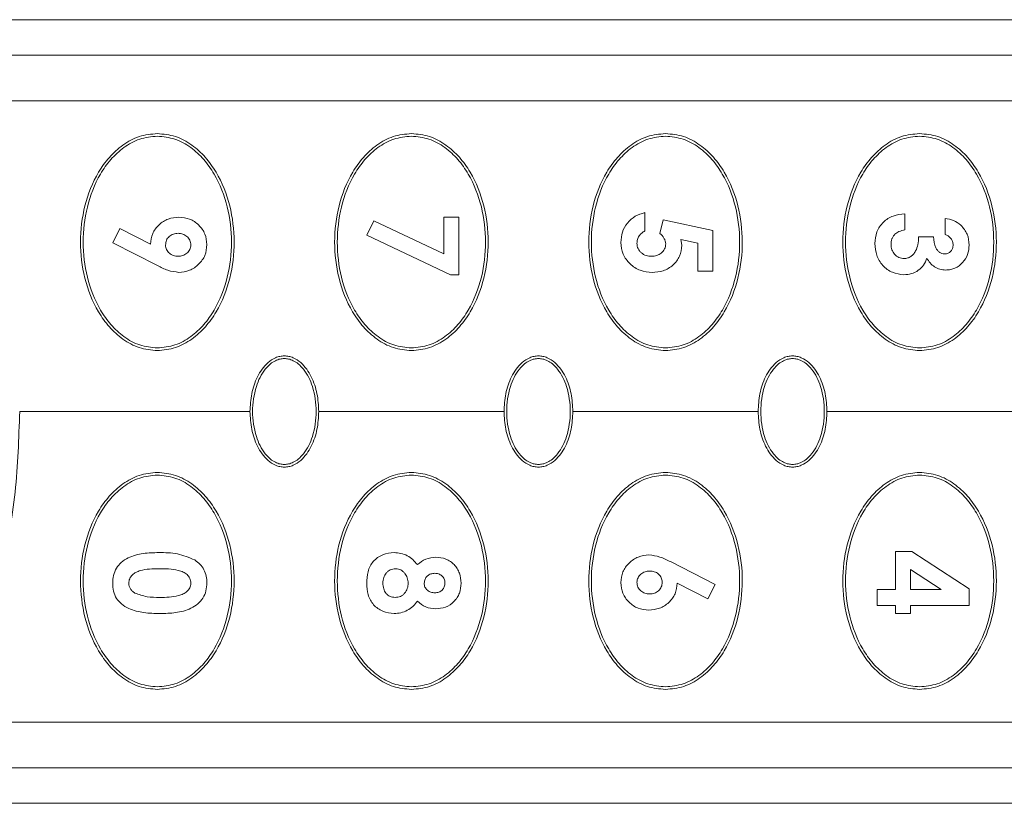
# Model space of a CAD drawing. Units: millimetres. Extents: x 1 to 203, y 1 to 174.
# Drawn here: x 97 to 100, y 69 to 71 of the extents above; entities that cross this region are included whole.
import ezdxf

# ---------------------------------------------------------------- set-up
doc = ezdxf.new("R2010")
doc.units = ezdxf.units.MM

msp = doc.modelspace()

# ---------------------------------------------------------------- linework, layer by layer
at = {"color": 7, "linetype": 'Continuous', "lineweight": 18}
for p, q in [((95.65461, 70.80985), (100.97305, 70.80985)), ((97.05968, 70.72597), (100.97305, 70.72597)), ((100.97305, 70.61806), (97.10641, 70.61806)), ((98.09918, 70.30125), (98.11614, 70.33492)), ((98.11614, 70.33492), (98.281, 70.2569)), ((98.281, 70.34357), (98.31628, 70.34357)), ((98.281, 70.2569), (98.281, 70.34357)), ((98.31628, 70.34357), (98.31628, 70.20789)), ((98.75617, 70.35443), (98.75617, 70.31101)), ((98.79149, 70.30532), (98.79883, 70.3373)), ((98.79883, 70.3373), (98.91628, 70.31241)), ((99.36974, 70.35171), (99.36974, 70.31372)), ((99.46472, 70.30287), (99.46472, 70.34086)), ((97.49918, 70.28302), (97.51614, 70.31669)), ((97.51614, 70.31669), (97.58873, 70.2798)), ((98.91628, 70.31241), (98.91628, 70.21603)), ((98.29656, 70.20789), (98.09918, 70.30125)), ((98.881, 70.2823), (98.84097, 70.29057)), ((98.84097, 70.29057), (98.84301, 70.27747)), ((99.4023, 70.29744), (99.43758, 70.29744)), ((97.60497, 70.22926), (97.49918, 70.28302)), ((98.881, 70.21603), (98.881, 70.2823)), ((98.91628, 70.21603), (98.881, 70.21603)), ((98.31628, 70.20789), (98.29656, 70.20789)), ((97.82336, 69.88485), (97.27961, 69.88485)), ((98.42336, 69.88485), (97.98586, 69.88485)), ((99.02336, 69.88485), (98.58586, 69.88485)), ((99.62336, 69.88485), (99.18586, 69.88485)), ((99.34803, 69.46487), (99.34803, 69.55443)), ((99.34803, 69.55443), (99.38649, 69.55443)), ((99.38649, 69.55443), (99.5217, 69.46649)), ((98.81604, 69.53034), (98.9217, 69.47658)), ((99.38331, 69.51173), (99.38331, 69.46487)), ((99.45535, 69.46487), (99.38331, 69.51173)), ((98.90466, 69.44295), (98.83215, 69.47984)), ((98.9217, 69.47658), (98.90466, 69.44295)), ((99.30461, 69.42688), (99.30461, 69.46487)), ((99.30461, 69.46487), (99.34803, 69.46487)), ((99.38331, 69.46487), (99.45535, 69.46487)), ((99.5217, 69.46649), (99.5217, 69.42688)), ((99.34803, 69.42688), (99.30461, 69.42688)), ((99.34803, 69.40789), (99.34803, 69.42688)), ((99.5217, 69.42688), (99.38331, 69.42688)), ((99.38331, 69.42688), (99.38331, 69.40789)), ((99.38331, 69.40789), (99.34803, 69.40789)), ((100.97305, 69.15165), (97.10641, 69.15165)), ((100.97305, 69.04374), (97.05968, 69.04374)), ((95.65461, 68.95985), (100.97305, 68.95985))]:
    msp.add_line(p, q, dxfattribs=at)
for points, knots in [([(97.60461, 70.0286), (97.59012, 70.03006), (97.56111, 70.03297), (97.5223, 70.05443), (97.49015, 70.08386), (97.45647, 70.13105), (97.43004, 70.19897), (97.42, 70.2851), (97.43014, 70.37112), (97.45659, 70.43883), (97.49016, 70.48584), (97.52218, 70.51518), (97.56096, 70.53669), (97.59004, 70.53963), (97.60461, 70.5411)], [0, 0, 0, 0, 0.0625955, 0.1253799, 0.1880363, 0.250796, 0.375484, 0.4997952, 0.6243862, 0.7490753, 0.8116951, 0.8743273, 0.937062, 1, 1, 1, 1]), ([(97.60461, 70.5411), (97.6191, 70.53965), (97.64811, 70.53673), (97.68687, 70.5153), (97.71896, 70.48597), (97.75258, 70.43894), (97.77904, 70.37127), (97.78922, 70.28526), (97.77923, 70.19913), (97.75281, 70.13118), (97.71918, 70.08399), (97.6871, 70.05456), (97.64826, 70.03301), (97.61918, 70.03007), (97.60461, 70.0286)], [0, 0, 0, 0, 0.0625956, 0.125383, 0.1880344, 0.2507963, 0.3754851, 0.4997945, 0.6243803, 0.7490567, 0.8116765, 0.8743158, 0.9370561, 1, 1, 1, 1]), ([(98.20461, 70.0286), (98.19012, 70.03006), (98.16111, 70.03297), (98.1223, 70.05443), (98.09015, 70.08386), (98.05647, 70.13105), (98.03004, 70.19897), (98.02, 70.2851), (98.03014, 70.37112), (98.05659, 70.43883), (98.09016, 70.48584), (98.12218, 70.51518), (98.16096, 70.53669), (98.19004, 70.53963), (98.20461, 70.5411)], [0, 0, 0, 0, 0.0625955, 0.1253799, 0.1880363, 0.250796, 0.375484, 0.4997952, 0.6243862, 0.7490753, 0.8116951, 0.8743273, 0.937062, 1, 1, 1, 1]), ([(98.20461, 70.5411), (98.2191, 70.53965), (98.24811, 70.53673), (98.28687, 70.5153), (98.31896, 70.48597), (98.35258, 70.43894), (98.37904, 70.37127), (98.38922, 70.28526), (98.37923, 70.19913), (98.35281, 70.13118), (98.31918, 70.08399), (98.2871, 70.05456), (98.24826, 70.03301), (98.21918, 70.03007), (98.20461, 70.0286)], [0, 0, 0, 0, 0.0625956, 0.125383, 0.1880344, 0.2507963, 0.3754851, 0.4997945, 0.6243803, 0.7490567, 0.8116765, 0.8743158, 0.9370561, 1, 1, 1, 1]), ([(98.80461, 70.0286), (98.79012, 70.03006), (98.76111, 70.03297), (98.7223, 70.05443), (98.69015, 70.08386), (98.65647, 70.13105), (98.63004, 70.19897), (98.62, 70.2851), (98.63014, 70.37112), (98.65659, 70.43883), (98.69016, 70.48584), (98.72218, 70.51518), (98.76096, 70.53669), (98.79004, 70.53963), (98.80461, 70.5411)], [0, 0, 0, 0, 0.0625955, 0.1253799, 0.1880363, 0.250796, 0.375484, 0.4997952, 0.6243862, 0.7490753, 0.8116951, 0.8743273, 0.937062, 1, 1, 1, 1]), ([(98.80461, 70.5411), (98.8191, 70.53965), (98.84811, 70.53673), (98.88687, 70.5153), (98.91896, 70.48597), (98.95258, 70.43894), (98.97904, 70.37127), (98.98922, 70.28526), (98.97923, 70.19913), (98.95281, 70.13118), (98.91918, 70.08399), (98.8871, 70.05456), (98.84826, 70.03301), (98.81918, 70.03007), (98.80461, 70.0286)], [0, 0, 0, 0, 0.06259562, 0.12538298, 0.1880344, 0.25079633, 0.37548508, 0.49979454, 0.62438034, 0.74905669, 0.81167653, 0.87431584, 0.93705609, 1, 1, 1, 1]), ([(99.40461, 70.0286), (99.39012, 70.03006), (99.36111, 70.03297), (99.3223, 70.05443), (99.29015, 70.08386), (99.25647, 70.13105), (99.23004, 70.19897), (99.22, 70.2851), (99.23014, 70.37112), (99.25659, 70.43883), (99.29016, 70.48584), (99.32218, 70.51518), (99.36096, 70.53669), (99.39004, 70.53963), (99.40461, 70.5411)], [0, 0, 0, 0, 0.0625955, 0.1253799, 0.1880363, 0.250796, 0.375484, 0.4997952, 0.6243862, 0.7490753, 0.8116951, 0.8743273, 0.937062, 1, 1, 1, 1]), ([(99.40461, 70.5411), (99.4191, 70.53965), (99.44811, 70.53673), (99.48687, 70.5153), (99.51896, 70.48597), (99.55258, 70.43894), (99.57904, 70.37127), (99.58922, 70.28526), (99.57923, 70.19913), (99.55281, 70.13118), (99.51918, 70.08399), (99.4871, 70.05456), (99.44826, 70.03301), (99.41918, 70.03007), (99.40461, 70.0286)], [0, 0, 0, 0, 0.06259562, 0.12538298, 0.1880344, 0.25079633, 0.37548508, 0.49979454, 0.62438034, 0.74905669, 0.81167653, 0.87431584, 0.93705609, 1, 1, 1, 1]), ([(97.60461, 70.03485), (97.59053, 70.03629), (97.56233, 70.03918), (97.52478, 70.06031), (97.49379, 70.08912), (97.46143, 70.13515), (97.43608, 70.20115), (97.42639, 70.28478), (97.43603, 70.36841), (97.46137, 70.43444), (97.49369, 70.48046), (97.52461, 70.50927), (97.56219, 70.53049), (97.59046, 70.5334), (97.60461, 70.53485)], [0, 0, 0, 0, 0.0626008, 0.1253932, 0.188029, 0.2507972, 0.3754995, 0.4997962, 0.6243856, 0.7490645, 0.8116753, 0.8743278, 0.937066, 1, 1, 1, 1]), ([(97.60461, 70.53485), (97.61869, 70.53341), (97.64689, 70.53053), (97.68444, 70.5094), (97.71543, 70.48059), (97.7478, 70.43456), (97.77315, 70.36855), (97.78283, 70.28493), (97.77319, 70.2013), (97.74785, 70.13526), (97.71553, 70.08924), (97.68461, 70.06043), (97.64703, 70.03921), (97.61876, 70.03631), (97.60461, 70.03485)], [0, 0, 0, 0, 0.0626008, 0.1253932, 0.188029, 0.2507972, 0.3754995, 0.4997962, 0.6243856, 0.7490645, 0.8116753, 0.8743278, 0.937066, 1, 1, 1, 1]), ([(98.20461, 70.03485), (98.19053, 70.03629), (98.16233, 70.03918), (98.12478, 70.06031), (98.09379, 70.08912), (98.06143, 70.13515), (98.03608, 70.20115), (98.02639, 70.28478), (98.03603, 70.36841), (98.06137, 70.43444), (98.09369, 70.48046), (98.12461, 70.50927), (98.16219, 70.53049), (98.19046, 70.5334), (98.20461, 70.53485)], [0, 0, 0, 0, 0.0626008, 0.1253932, 0.188029, 0.2507972, 0.3754995, 0.4997962, 0.6243856, 0.7490645, 0.8116753, 0.8743278, 0.937066, 1, 1, 1, 1]), ([(98.20461, 70.53485), (98.21869, 70.53341), (98.24689, 70.53053), (98.28444, 70.5094), (98.31543, 70.48059), (98.3478, 70.43456), (98.37315, 70.36855), (98.38283, 70.28493), (98.37319, 70.2013), (98.34785, 70.13526), (98.31553, 70.08924), (98.28461, 70.06043), (98.24703, 70.03921), (98.21876, 70.03631), (98.20461, 70.03485)], [0, 0, 0, 0, 0.0626008, 0.1253932, 0.188029, 0.2507972, 0.3754995, 0.4997962, 0.6243856, 0.7490645, 0.8116753, 0.8743278, 0.937066, 1, 1, 1, 1]), ([(98.80461, 70.03485), (98.79053, 70.03629), (98.76233, 70.03918), (98.72478, 70.06031), (98.69379, 70.08912), (98.66143, 70.13515), (98.63608, 70.20115), (98.62639, 70.28478), (98.63603, 70.36841), (98.66137, 70.43444), (98.69369, 70.48046), (98.72461, 70.50927), (98.76219, 70.53049), (98.79046, 70.5334), (98.80461, 70.53485)], [0, 0, 0, 0, 0.06260082, 0.12539324, 0.18802903, 0.2507972, 0.37549954, 0.49979619, 0.62438558, 0.74906448, 0.81167526, 0.87432776, 0.93706597, 1, 1, 1, 1]), ([(98.80461, 70.53485), (98.81869, 70.53341), (98.84689, 70.53053), (98.88444, 70.5094), (98.91543, 70.48059), (98.9478, 70.43456), (98.97315, 70.36855), (98.98283, 70.28493), (98.97319, 70.2013), (98.94785, 70.13526), (98.91553, 70.08924), (98.88461, 70.06043), (98.84703, 70.03921), (98.81876, 70.03631), (98.80461, 70.03485)], [0, 0, 0, 0, 0.0626008, 0.1253932, 0.188029, 0.2507972, 0.3754995, 0.4997962, 0.6243856, 0.7490645, 0.8116753, 0.8743278, 0.937066, 1, 1, 1, 1]), ([(99.40461, 70.03485), (99.39053, 70.03629), (99.36233, 70.03918), (99.32478, 70.06031), (99.29379, 70.08912), (99.26143, 70.13515), (99.23608, 70.20115), (99.22639, 70.28478), (99.23603, 70.36841), (99.26137, 70.43444), (99.29369, 70.48046), (99.32461, 70.50927), (99.36219, 70.53049), (99.39046, 70.5334), (99.40461, 70.53485)], [0, 0, 0, 0, 0.0626008, 0.1253932, 0.188029, 0.2507972, 0.3754995, 0.4997962, 0.6243856, 0.7490645, 0.8116753, 0.8743278, 0.937066, 1, 1, 1, 1]), ([(99.40461, 70.53485), (99.41869, 70.53341), (99.44689, 70.53053), (99.48444, 70.5094), (99.51543, 70.48059), (99.5478, 70.43456), (99.57315, 70.36855), (99.58283, 70.28493), (99.57319, 70.2013), (99.54785, 70.13526), (99.51553, 70.08924), (99.48461, 70.06043), (99.44703, 70.03921), (99.41876, 70.03631), (99.40461, 70.03485)], [0, 0, 0, 0, 0.0626008, 0.1253932, 0.188029, 0.2507972, 0.3754995, 0.4997962, 0.6243856, 0.7490645, 0.8116753, 0.8743278, 0.937066, 1, 1, 1, 1]), ([(97.58873, 70.2798), (97.58962, 70.28842), (97.59093, 70.30128), (97.59979, 70.3162), (97.60836, 70.32592), (97.61862, 70.33392), (97.63413, 70.3417), (97.64707, 70.34282), (97.65573, 70.34357)], [0, 0, 0, 0, 0.2491658, 0.3716671, 0.4996603, 0.6260111, 0.7497279, 1, 1, 1, 1]), ([(97.65573, 70.34357), (97.66438, 70.34274), (97.68167, 70.34109), (97.70327, 70.32586), (97.71901, 70.30461), (97.72081, 70.2874), (97.7217, 70.27878)], [0, 0, 0, 0, 0.2506022, 0.5004046, 0.7499635, 1, 1, 1, 1]), ([(98.69918, 70.28408), (98.69983, 70.29232), (98.70113, 70.30875), (98.71351, 70.33065), (98.7324, 70.34728), (98.74823, 70.35204), (98.75617, 70.35443)], [0, 0, 0, 0, 0.2504308, 0.4997623, 0.7492098, 1, 1, 1, 1]), ([(99.29918, 70.28128), (99.29995, 70.29063), (99.30111, 70.30466), (99.30978, 70.3213), (99.31871, 70.33203), (99.32975, 70.34063), (99.34655, 70.3489), (99.36048, 70.35059), (99.36974, 70.35171)], [0, 0, 0, 0, 0.2501316, 0.3755999, 0.5000791, 0.6249672, 0.7509267, 1, 1, 1, 1]), ([(99.46472, 70.34086), (99.47161, 70.33966), (99.48537, 70.33726), (99.49649, 70.32883), (99.50203, 70.32462)], [0, 0, 0, 0, 0.5011783, 1, 1, 1, 1]), ([(98.75617, 70.31101), (98.75346, 70.30947), (98.7481, 70.30643), (98.74193, 70.29947), (98.73787, 70.29111), (98.73741, 70.28499), (98.73717, 70.28192)], [0, 0, 0, 0, 0.25341682, 0.50089061, 0.74953531, 1, 1, 1, 1]), ([(99.36974, 70.31372), (99.36503, 70.31266), (99.3565, 70.31074), (99.34709, 70.30468), (99.34195, 70.29815), (99.33802, 70.29022), (99.33751, 70.28361), (99.33717, 70.27921)], [0, 0, 0, 0, 0.2755371, 0.4983248, 0.6239386, 0.7492503, 1, 1, 1, 1]), ([(99.50203, 70.32462), (99.50783, 70.31787), (99.51943, 70.30439), (99.52095, 70.28669), (99.5217, 70.27785)], [0, 0, 0, 0, 0.5001787, 1, 1, 1, 1]), ([(97.65369, 70.30558), (97.65179, 70.30549), (97.648, 70.30532), (97.64065, 70.30346), (97.63393, 70.29951), (97.62887, 70.29393), (97.62496, 70.28738), (97.62439, 70.28173), (97.62401, 70.27793)], [0, 0, 0, 0, 0.1262785, 0.2514407, 0.5003496, 0.628395, 0.7504791, 1, 1, 1, 1]), ([(97.68371, 70.27806), (97.6836, 70.27996), (97.68339, 70.28375), (97.6809, 70.29096), (97.67498, 70.29851), (97.66508, 70.30465), (97.65749, 70.30527), (97.65369, 70.30558)], [0, 0, 0, 0, 0.1262525, 0.2515122, 0.5010621, 0.7498424, 1, 1, 1, 1]), ([(98.80502, 70.28035), (98.80476, 70.28281), (98.80426, 70.28767), (98.80012, 70.29666), (98.79495, 70.30185), (98.79149, 70.30532)], [0, 0, 0, 0, 0.2529591, 0.5005216, 1, 1, 1, 1]), ([(99.36809, 70.24588), (99.37091, 70.24617), (99.37644, 70.24674), (99.38408, 70.2505), (99.39052, 70.25639), (99.39668, 70.26566), (99.40132, 70.27968), (99.40195, 70.29111), (99.4023, 70.29744)], [0, 0, 0, 0, 0.1230382, 0.2411059, 0.3640695, 0.5007392, 0.7234116, 1, 1, 1, 1]), ([(99.43758, 70.29744), (99.43832, 70.28841), (99.43925, 70.277), (99.44641, 70.26559), (99.45121, 70.26089), (99.45704, 70.25745), (99.46153, 70.25697), (99.46378, 70.25673)], [0, 0, 0, 0, 0.4977493, 0.6290377, 0.7484578, 0.8739823, 1, 1, 1, 1]), ([(99.48371, 70.2781), (99.48346, 70.2809), (99.48294, 70.28648), (99.47862, 70.29378), (99.47257, 70.29972), (99.46736, 70.30181), (99.46472, 70.30287)], [0, 0, 0, 0, 0.2504337, 0.4998957, 0.7458838, 1, 1, 1, 1]), ([(97.62401, 70.27793), (97.62412, 70.27607), (97.62434, 70.27237), (97.62611, 70.26707), (97.62908, 70.26235), (97.63422, 70.25704), (97.64244, 70.25216), (97.64986, 70.25159), (97.65357, 70.25131)], [0, 0, 0, 0, 0.1260668, 0.2510713, 0.3750151, 0.5013571, 0.7505621, 1, 1, 1, 1]), ([(97.65357, 70.25131), (97.65734, 70.2516), (97.66485, 70.25217), (97.67467, 70.25818), (97.68071, 70.26545), (97.68336, 70.27248), (97.6836, 70.2762), (97.68371, 70.27806)], [0, 0, 0, 0, 0.2511454, 0.5008656, 0.7497376, 0.8751297, 1, 1, 1, 1]), ([(97.7217, 70.27878), (97.72089, 70.27012), (97.71967, 70.25723), (97.71103, 70.24205), (97.69964, 70.22916), (97.68136, 70.21612), (97.66406, 70.21425), (97.65543, 70.21331)], [0, 0, 0, 0, 0.2497159, 0.3718346, 0.5008396, 0.7511863, 1, 1, 1, 1]), ([(98.77283, 70.21331), (98.76329, 70.21416), (98.74423, 70.21585), (98.72373, 70.22966), (98.71128, 70.24382), (98.70163, 70.26038), (98.70016, 70.27456), (98.69918, 70.28408)], [0, 0, 0, 0, 0.2501427, 0.4996398, 0.6280128, 0.7500039, 1, 1, 1, 1]), ([(98.73717, 70.28192), (98.7373, 70.27968), (98.73754, 70.27539), (98.73972, 70.2693), (98.74309, 70.26391), (98.74903, 70.25779), (98.7586, 70.25224), (98.7672, 70.25162), (98.77152, 70.25131)], [0, 0, 0, 0, 0.1307725, 0.2511222, 0.3750633, 0.5003873, 0.7492079, 1, 1, 1, 1]), ([(98.77152, 70.25131), (98.77592, 70.25166), (98.78417, 70.25232), (98.79352, 70.25749), (98.79915, 70.26323), (98.80249, 70.26844), (98.80458, 70.27422), (98.80487, 70.27828), (98.80502, 70.28035)], [0, 0, 0, 0, 0.2659194, 0.4991788, 0.6297332, 0.752704, 0.87406, 1, 1, 1, 1]), ([(98.84301, 70.27747), (98.84212, 70.26857), (98.8408, 70.25526), (98.83147, 70.23995), (98.8224, 70.23018), (98.81149, 70.22233), (98.79516, 70.21496), (98.78177, 70.21397), (98.77283, 70.21331)], [0, 0, 0, 0, 0.2488724, 0.37193, 0.4993483, 0.6244246, 0.7496395, 1, 1, 1, 1]), ([(99.3677, 70.20789), (99.35827, 70.20887), (99.3442, 70.21033), (99.32799, 70.22014), (99.31753, 70.22953), (99.30905, 70.24085), (99.30098, 70.25786), (99.2999, 70.27191), (99.29918, 70.28128)], [0, 0, 0, 0, 0.2496884, 0.3728505, 0.5004325, 0.6255254, 0.7503846, 1, 1, 1, 1]), ([(99.33717, 70.27921), (99.33751, 70.27498), (99.33818, 70.26653), (99.34394, 70.25725), (99.35008, 70.2515), (99.35553, 70.24829), (99.36161, 70.24629), (99.36589, 70.24602), (99.36809, 70.24588)], [0, 0, 0, 0, 0.2491685, 0.4977137, 0.6245739, 0.7467119, 0.8699598, 1, 1, 1, 1]), ([(99.46378, 70.25673), (99.46654, 70.25699), (99.47067, 70.25737), (99.47543, 70.2602), (99.47849, 70.26296), (99.48095, 70.26627), (99.48327, 70.27126), (99.48353, 70.27536), (99.48371, 70.2781)], [0, 0, 0, 0, 0.2496645, 0.373851, 0.5002359, 0.6269347, 0.7500563, 1, 1, 1, 1]), ([(99.5217, 70.27785), (99.52105, 70.27028), (99.51973, 70.25517), (99.50704, 70.23576), (99.49203, 70.22424), (99.47766, 70.2195), (99.47014, 70.219), (99.4662, 70.21874)], [0, 0, 0, 0, 0.25087275, 0.50039124, 0.74945212, 0.86862697, 1, 1, 1, 1]), ([(99.42185, 70.24707), (99.4195, 70.24129), (99.41498, 70.23015), (99.4019, 70.21736), (99.38576, 70.20914), (99.37373, 70.20831), (99.3677, 70.20789)], [0, 0, 0, 0, 0.2590047, 0.4995831, 0.7491704, 1, 1, 1, 1]), ([(99.4662, 70.21874), (99.46156, 70.2191), (99.45229, 70.21982), (99.43956, 70.22591), (99.42895, 70.23511), (99.42422, 70.24308), (99.42185, 70.24707)], [0, 0, 0, 0, 0.2504419, 0.4998999, 0.7496823, 1, 1, 1, 1]), ([(97.65543, 70.21331), (97.64658, 70.21447), (97.62881, 70.21679), (97.61294, 70.22509), (97.60497, 70.22926)], [0, 0, 0, 0, 0.4983026, 1, 1, 1, 1]), ([(97.82336, 69.88485), (97.82416, 69.89888), (97.82575, 69.92697), (97.83921, 69.96729), (97.85949, 69.99718), (97.88045, 70.01095), (97.894, 70.01546), (97.9011, 70.01589), (97.90461, 70.0161)], [0, 0, 0, 0, 0.2488946, 0.4987614, 0.7483571, 0.8738621, 0.9377299, 1, 1, 1, 1]), ([(97.90461, 70.00985), (97.90127, 70.00963), (97.89401, 70.00915), (97.88266, 70.00491), (97.87054, 69.997), (97.85247, 69.97813), (97.83448, 69.94013), (97.82687, 69.88485), (97.83448, 69.82957), (97.85247, 69.79158), (97.87054, 69.77271), (97.88266, 69.76479), (97.89401, 69.76055), (97.90127, 69.76007), (97.90461, 69.75985)], [0, 0, 0, 0, 0.0315109, 0.0683493, 0.1127431, 0.16723, 0.3128864, 0.5, 0.6871136, 0.83277, 0.8872569, 0.9316507, 0.9684891, 1, 1, 1, 1]), ([(97.90461, 70.0161), (97.90811, 70.01589), (97.9152, 70.01546), (97.92875, 70.01096), (97.94971, 69.99721), (97.96999, 69.96734), (97.98346, 69.92702), (97.98506, 69.8989), (97.98586, 69.88485)], [0, 0, 0, 0, 0.0621432, 0.1259177, 0.2515778, 0.500843, 0.7506399, 1, 1, 1, 1]), ([(97.90461, 69.75985), (97.90796, 69.76007), (97.91521, 69.76055), (97.92656, 69.76479), (97.93869, 69.77271), (97.95675, 69.79158), (97.97474, 69.82957), (97.98235, 69.88485), (97.97474, 69.94013), (97.95675, 69.97813), (97.93869, 69.997), (97.92656, 70.00491), (97.91521, 70.00915), (97.90796, 70.00963), (97.90461, 70.00985)], [0, 0, 0, 0, 0.03151093, 0.06834928, 0.11274308, 0.16723002, 0.31288638, 0.5, 0.68711362, 0.83276998, 0.88725692, 0.93165072, 0.96848907, 1, 1, 1, 1]), ([(98.42336, 69.88485), (98.42416, 69.89888), (98.42575, 69.92697), (98.43921, 69.96729), (98.45949, 69.99718), (98.48045, 70.01095), (98.494, 70.01546), (98.5011, 70.01589), (98.50461, 70.0161)], [0, 0, 0, 0, 0.2488946, 0.4987614, 0.7483571, 0.8738621, 0.9377299, 1, 1, 1, 1]), ([(98.50461, 70.00985), (98.50127, 70.00963), (98.49401, 70.00915), (98.48266, 70.00491), (98.47054, 69.997), (98.45247, 69.97813), (98.43448, 69.94013), (98.42687, 69.88485), (98.43448, 69.82957), (98.45247, 69.79158), (98.47054, 69.77271), (98.48266, 69.76479), (98.49401, 69.76055), (98.50127, 69.76007), (98.50461, 69.75985)], [0, 0, 0, 0, 0.0315109, 0.0683493, 0.1127431, 0.16723, 0.3128864, 0.5, 0.6871136, 0.83277, 0.8872569, 0.9316507, 0.9684891, 1, 1, 1, 1]), ([(98.50461, 70.0161), (98.50811, 70.01589), (98.5152, 70.01546), (98.52875, 70.01096), (98.54971, 69.99721), (98.56999, 69.96734), (98.58346, 69.92702), (98.58506, 69.8989), (98.58586, 69.88485)], [0, 0, 0, 0, 0.0621432, 0.1259177, 0.2515778, 0.500843, 0.7506399, 1, 1, 1, 1]), ([(98.50461, 69.75985), (98.50796, 69.76007), (98.51521, 69.76055), (98.52656, 69.76479), (98.53869, 69.77271), (98.55675, 69.79158), (98.57474, 69.82957), (98.58235, 69.88485), (98.57474, 69.94013), (98.55675, 69.97813), (98.53869, 69.997), (98.52656, 70.00491), (98.51521, 70.00915), (98.50796, 70.00963), (98.50461, 70.00985)], [0, 0, 0, 0, 0.0315109, 0.0683493, 0.1127431, 0.16723, 0.3128864, 0.5, 0.6871136, 0.83277, 0.8872569, 0.9316507, 0.9684891, 1, 1, 1, 1]), ([(99.02336, 69.88485), (99.02416, 69.89888), (99.02575, 69.92697), (99.03921, 69.96729), (99.05949, 69.99718), (99.08045, 70.01095), (99.094, 70.01546), (99.1011, 70.01589), (99.10461, 70.0161)], [0, 0, 0, 0, 0.24889458, 0.49876138, 0.7483571, 0.87386209, 0.93772992, 1, 1, 1, 1]), ([(99.10461, 70.00985), (99.10127, 70.00963), (99.09401, 70.00915), (99.08266, 70.00491), (99.07054, 69.997), (99.05247, 69.97813), (99.03448, 69.94013), (99.02687, 69.88485), (99.03448, 69.82957), (99.05247, 69.79158), (99.07054, 69.77271), (99.08266, 69.76479), (99.09401, 69.76055), (99.10127, 69.76007), (99.10461, 69.75985)], [0, 0, 0, 0, 0.0315109, 0.0683493, 0.1127431, 0.16723, 0.3128864, 0.5, 0.6871136, 0.83277, 0.8872569, 0.9316507, 0.9684891, 1, 1, 1, 1]), ([(99.10461, 70.0161), (99.10811, 70.01589), (99.1152, 70.01546), (99.12875, 70.01096), (99.14971, 69.99721), (99.16999, 69.96734), (99.18346, 69.92702), (99.18506, 69.8989), (99.18586, 69.88485)], [0, 0, 0, 0, 0.0621432, 0.1259177, 0.2515778, 0.500843, 0.7506399, 1, 1, 1, 1]), ([(99.10461, 69.75985), (99.10796, 69.76007), (99.11521, 69.76055), (99.12656, 69.76479), (99.13869, 69.77271), (99.15675, 69.79158), (99.17474, 69.82957), (99.18235, 69.88485), (99.17474, 69.94013), (99.15675, 69.97813), (99.13869, 69.997), (99.12656, 70.00491), (99.11521, 70.00915), (99.10796, 70.00963), (99.10461, 70.00985)], [0, 0, 0, 0, 0.0315109, 0.0683493, 0.1127431, 0.16723, 0.3128864, 0.5, 0.6871136, 0.83277, 0.8872569, 0.9316507, 0.9684891, 1, 1, 1, 1]), ([(97.27961, 69.88485), (97.27751, 69.82129), (97.27331, 69.69408), (97.23857, 69.5065), (97.18558, 69.32366), (97.13282, 69.20903), (97.10641, 69.15165)], [0, 0, 0, 0, 0.2501737, 0.5006718, 0.7500159, 1, 1, 1, 1]), ([(97.90461, 69.7536), (97.90111, 69.75382), (97.89402, 69.75425), (97.88047, 69.75874), (97.85952, 69.7725), (97.83923, 69.80237), (97.82576, 69.84268), (97.82416, 69.8708), (97.82336, 69.88485)], [0, 0, 0, 0, 0.06214323, 0.12591771, 0.25157782, 0.50084299, 0.75063988, 1, 1, 1, 1]), ([(97.98586, 69.88485), (97.98507, 69.87083), (97.98347, 69.84273), (97.97002, 69.80241), (97.94973, 69.77252), (97.92878, 69.75875), (97.91522, 69.75425), (97.90812, 69.75382), (97.90461, 69.7536)], [0, 0, 0, 0, 0.2488946, 0.4987614, 0.7483571, 0.8738621, 0.9377299, 1, 1, 1, 1]), ([(98.50461, 69.7536), (98.50111, 69.75382), (98.49402, 69.75425), (98.48047, 69.75874), (98.45952, 69.7725), (98.43923, 69.80237), (98.42576, 69.84268), (98.42416, 69.8708), (98.42336, 69.88485)], [0, 0, 0, 0, 0.0621432, 0.1259177, 0.2515778, 0.500843, 0.7506399, 1, 1, 1, 1]), ([(98.58586, 69.88485), (98.58507, 69.87083), (98.58347, 69.84273), (98.57002, 69.80241), (98.54973, 69.77252), (98.52878, 69.75875), (98.51522, 69.75425), (98.50812, 69.75382), (98.50461, 69.7536)], [0, 0, 0, 0, 0.2488946, 0.4987614, 0.7483571, 0.8738621, 0.9377299, 1, 1, 1, 1]), ([(99.10461, 69.7536), (99.10111, 69.75382), (99.09402, 69.75425), (99.08047, 69.75874), (99.05952, 69.7725), (99.03923, 69.80237), (99.02576, 69.84268), (99.02416, 69.8708), (99.02336, 69.88485)], [0, 0, 0, 0, 0.0621432, 0.1259177, 0.2515778, 0.500843, 0.7506399, 1, 1, 1, 1]), ([(99.18586, 69.88485), (99.18507, 69.87083), (99.18347, 69.84273), (99.17002, 69.80241), (99.14973, 69.77252), (99.12878, 69.75875), (99.11522, 69.75425), (99.10812, 69.75382), (99.10461, 69.7536)], [0, 0, 0, 0, 0.2488946, 0.4987614, 0.7483571, 0.8738621, 0.9377299, 1, 1, 1, 1]), ([(97.60461, 69.2286), (97.59012, 69.23006), (97.56111, 69.23297), (97.52235, 69.2544), (97.49026, 69.28374), (97.45664, 69.33076), (97.43019, 69.39844), (97.42, 69.48445), (97.42999, 69.57058), (97.45642, 69.63853), (97.49004, 69.68572), (97.52212, 69.71515), (97.56096, 69.73669), (97.59004, 69.73963), (97.60461, 69.7411)], [0, 0, 0, 0, 0.0625956, 0.125383, 0.1880344, 0.2507963, 0.3754851, 0.4997945, 0.6243803, 0.7490567, 0.8116765, 0.8743158, 0.9370561, 1, 1, 1, 1]), ([(97.60461, 69.23485), (97.59053, 69.23629), (97.56233, 69.23918), (97.52478, 69.26031), (97.49379, 69.28912), (97.46143, 69.33515), (97.43608, 69.40115), (97.42639, 69.48478), (97.43603, 69.56841), (97.46137, 69.63444), (97.49369, 69.68046), (97.52461, 69.70927), (97.56219, 69.73049), (97.59046, 69.7334), (97.60461, 69.73485)], [0, 0, 0, 0, 0.0626008, 0.1253932, 0.188029, 0.2507972, 0.3754995, 0.4997962, 0.6243856, 0.7490645, 0.8116753, 0.8743278, 0.937066, 1, 1, 1, 1]), ([(97.60461, 69.7411), (97.6191, 69.73965), (97.64811, 69.73673), (97.68692, 69.71528), (97.71907, 69.68585), (97.75275, 69.63865), (97.77918, 69.57073), (97.78922, 69.48461), (97.77908, 69.39859), (97.75263, 69.33087), (97.71906, 69.28386), (97.68704, 69.25453), (97.64826, 69.23301), (97.61918, 69.23007), (97.60461, 69.2286)], [0, 0, 0, 0, 0.0625955, 0.1253799, 0.1880363, 0.250796, 0.375484, 0.4997952, 0.6243862, 0.7490753, 0.8116951, 0.8743273, 0.937062, 1, 1, 1, 1]), ([(97.60461, 69.73485), (97.61869, 69.73341), (97.64689, 69.73053), (97.68444, 69.7094), (97.71543, 69.68059), (97.7478, 69.63456), (97.77315, 69.56855), (97.78283, 69.48493), (97.77319, 69.4013), (97.74785, 69.33526), (97.71553, 69.28924), (97.68461, 69.26043), (97.64703, 69.23921), (97.61876, 69.23631), (97.60461, 69.23485)], [0, 0, 0, 0, 0.0626008, 0.1253932, 0.188029, 0.2507972, 0.3754995, 0.4997962, 0.6243856, 0.7490645, 0.8116753, 0.8743278, 0.937066, 1, 1, 1, 1]), ([(98.20461, 69.2286), (98.19012, 69.23006), (98.16111, 69.23297), (98.12235, 69.2544), (98.09026, 69.28374), (98.05664, 69.33076), (98.03019, 69.39844), (98.02, 69.48445), (98.02999, 69.57058), (98.05642, 69.63853), (98.09004, 69.68572), (98.12212, 69.71515), (98.16096, 69.73669), (98.19004, 69.73963), (98.20461, 69.7411)], [0, 0, 0, 0, 0.0625956, 0.125383, 0.1880344, 0.2507963, 0.3754851, 0.4997945, 0.6243803, 0.7490567, 0.8116765, 0.8743158, 0.9370561, 1, 1, 1, 1]), ([(98.20461, 69.23485), (98.19053, 69.23629), (98.16233, 69.23918), (98.12478, 69.26031), (98.09379, 69.28912), (98.06143, 69.33515), (98.03608, 69.40115), (98.02639, 69.48478), (98.03603, 69.56841), (98.06137, 69.63444), (98.09369, 69.68046), (98.12461, 69.70927), (98.16219, 69.73049), (98.19046, 69.7334), (98.20461, 69.73485)], [0, 0, 0, 0, 0.0626008, 0.1253932, 0.188029, 0.2507972, 0.3754995, 0.4997962, 0.6243856, 0.7490645, 0.8116753, 0.8743278, 0.937066, 1, 1, 1, 1]), ([(98.20461, 69.7411), (98.2191, 69.73965), (98.24811, 69.73673), (98.28692, 69.71528), (98.31907, 69.68585), (98.35275, 69.63865), (98.37918, 69.57073), (98.38922, 69.48461), (98.37908, 69.39859), (98.35263, 69.33087), (98.31906, 69.28386), (98.28704, 69.25453), (98.24826, 69.23301), (98.21918, 69.23007), (98.20461, 69.2286)], [0, 0, 0, 0, 0.06259547, 0.12537991, 0.18803628, 0.25079601, 0.37548398, 0.49979523, 0.62438617, 0.74907528, 0.81169507, 0.87432725, 0.93706197, 1, 1, 1, 1]), ([(98.20461, 69.73485), (98.21869, 69.73341), (98.24689, 69.73053), (98.28444, 69.7094), (98.31543, 69.68059), (98.3478, 69.63456), (98.37315, 69.56855), (98.38283, 69.48493), (98.37319, 69.4013), (98.34785, 69.33526), (98.31553, 69.28924), (98.28461, 69.26043), (98.24703, 69.23921), (98.21876, 69.23631), (98.20461, 69.23485)], [0, 0, 0, 0, 0.0626008, 0.1253932, 0.188029, 0.2507972, 0.3754995, 0.4997962, 0.6243856, 0.7490645, 0.8116753, 0.8743278, 0.937066, 1, 1, 1, 1]), ([(98.80461, 69.2286), (98.79012, 69.23006), (98.76111, 69.23297), (98.72235, 69.2544), (98.69026, 69.28374), (98.65664, 69.33076), (98.63019, 69.39844), (98.62, 69.48445), (98.62999, 69.57058), (98.65642, 69.63853), (98.69004, 69.68572), (98.72212, 69.71515), (98.76096, 69.73669), (98.79004, 69.73963), (98.80461, 69.7411)], [0, 0, 0, 0, 0.06259562, 0.12538298, 0.1880344, 0.25079633, 0.37548508, 0.49979454, 0.62438034, 0.74905669, 0.81167653, 0.87431584, 0.93705609, 1, 1, 1, 1]), ([(98.80461, 69.23485), (98.79053, 69.23629), (98.76233, 69.23918), (98.72478, 69.26031), (98.69379, 69.28912), (98.66143, 69.33515), (98.63608, 69.40115), (98.62639, 69.48478), (98.63603, 69.56841), (98.66137, 69.63444), (98.69369, 69.68046), (98.72461, 69.70927), (98.76219, 69.73049), (98.79046, 69.7334), (98.80461, 69.73485)], [0, 0, 0, 0, 0.0626008, 0.1253932, 0.188029, 0.2507972, 0.3754995, 0.4997962, 0.6243856, 0.7490645, 0.8116753, 0.8743278, 0.937066, 1, 1, 1, 1]), ([(98.80461, 69.7411), (98.8191, 69.73965), (98.84811, 69.73673), (98.88692, 69.71528), (98.91907, 69.68585), (98.95275, 69.63865), (98.97918, 69.57073), (98.98922, 69.48461), (98.97908, 69.39859), (98.95263, 69.33087), (98.91906, 69.28386), (98.88704, 69.25453), (98.84826, 69.23301), (98.81918, 69.23007), (98.80461, 69.2286)], [0, 0, 0, 0, 0.0625955, 0.1253799, 0.1880363, 0.250796, 0.375484, 0.4997952, 0.6243862, 0.7490753, 0.8116951, 0.8743273, 0.937062, 1, 1, 1, 1]), ([(98.80461, 69.73485), (98.81869, 69.73341), (98.84689, 69.73053), (98.88444, 69.7094), (98.91543, 69.68059), (98.9478, 69.63456), (98.97315, 69.56855), (98.98283, 69.48493), (98.97319, 69.4013), (98.94785, 69.33526), (98.91553, 69.28924), (98.88461, 69.26043), (98.84703, 69.23921), (98.81876, 69.23631), (98.80461, 69.23485)], [0, 0, 0, 0, 0.0626008, 0.1253932, 0.188029, 0.2507972, 0.3754995, 0.4997962, 0.6243856, 0.7490645, 0.8116753, 0.8743278, 0.937066, 1, 1, 1, 1]), ([(99.40461, 69.2286), (99.39012, 69.23006), (99.36111, 69.23297), (99.32235, 69.2544), (99.29026, 69.28374), (99.25664, 69.33076), (99.23019, 69.39844), (99.22, 69.48445), (99.22999, 69.57058), (99.25642, 69.63853), (99.29004, 69.68572), (99.32212, 69.71515), (99.36096, 69.73669), (99.39004, 69.73963), (99.40461, 69.7411)], [0, 0, 0, 0, 0.0625956, 0.125383, 0.1880344, 0.2507963, 0.3754851, 0.4997945, 0.6243803, 0.7490567, 0.8116765, 0.8743158, 0.9370561, 1, 1, 1, 1]), ([(99.40461, 69.23485), (99.39053, 69.23629), (99.36233, 69.23918), (99.32478, 69.26031), (99.29379, 69.28912), (99.26143, 69.33515), (99.23608, 69.40115), (99.22639, 69.48478), (99.23603, 69.56841), (99.26137, 69.63444), (99.29369, 69.68046), (99.32461, 69.70927), (99.36219, 69.73049), (99.39046, 69.7334), (99.40461, 69.73485)], [0, 0, 0, 0, 0.0626008, 0.1253932, 0.188029, 0.2507972, 0.3754995, 0.4997962, 0.6243856, 0.7490645, 0.8116753, 0.8743278, 0.937066, 1, 1, 1, 1]), ([(99.40461, 69.7411), (99.4191, 69.73965), (99.44811, 69.73673), (99.48692, 69.71528), (99.51907, 69.68585), (99.55275, 69.63865), (99.57918, 69.57073), (99.58922, 69.48461), (99.57908, 69.39859), (99.55263, 69.33087), (99.51906, 69.28386), (99.48704, 69.25453), (99.44826, 69.23301), (99.41918, 69.23007), (99.40461, 69.2286)], [0, 0, 0, 0, 0.06259547, 0.12537991, 0.18803628, 0.25079601, 0.37548398, 0.49979523, 0.62438617, 0.74907528, 0.81169507, 0.87432725, 0.93706197, 1, 1, 1, 1]), ([(99.40461, 69.73485), (99.41869, 69.73341), (99.44689, 69.73053), (99.48444, 69.7094), (99.51543, 69.68059), (99.5478, 69.63456), (99.57315, 69.56855), (99.58283, 69.48493), (99.57319, 69.4013), (99.54785, 69.33526), (99.51553, 69.28924), (99.48461, 69.26043), (99.44703, 69.23921), (99.41876, 69.23631), (99.40461, 69.23485)], [0, 0, 0, 0, 0.0626008, 0.1253932, 0.188029, 0.2507972, 0.3754995, 0.4997962, 0.6243856, 0.7490645, 0.8116753, 0.8743278, 0.937066, 1, 1, 1, 1]), ([(97.49918, 69.47933), (97.49953, 69.48556), (97.50022, 69.49797), (97.50719, 69.51531), (97.51942, 69.52959), (97.54048, 69.54301), (97.57127, 69.55088), (97.59598, 69.55143), (97.60837, 69.55171)], [0, 0, 0, 0, 0.12577654, 0.25067905, 0.37025348, 0.50065726, 0.7497449, 1, 1, 1, 1]), ([(97.60837, 69.55171), (97.62309, 69.55161), (97.65243, 69.5514), (97.67945, 69.54), (97.69291, 69.53433)], [0, 0, 0, 0, 0.5018235, 1, 1, 1, 1]), ([(98.09918, 69.47929), (98.09953, 69.48851), (98.10004, 69.50245), (98.10644, 69.51982), (98.11424, 69.53124), (98.12457, 69.54031), (98.14076, 69.54942), (98.15467, 69.5508), (98.16389, 69.55171)], [0, 0, 0, 0, 0.2503195, 0.3784058, 0.5002888, 0.6243276, 0.7510392, 1, 1, 1, 1]), ([(98.16389, 69.55171), (98.16924, 69.55139), (98.17994, 69.55076), (98.19505, 69.54483), (98.20832, 69.5356), (98.21516, 69.52738), (98.21859, 69.52326)], [0, 0, 0, 0, 0.2501554, 0.4997816, 0.7496333, 1, 1, 1, 1]), ([(98.69918, 69.48082), (98.70002, 69.48946), (98.70127, 69.50236), (98.70986, 69.51752), (98.7212, 69.53041), (98.73943, 69.54344), (98.75674, 69.54534), (98.76537, 69.54628)], [0, 0, 0, 0, 0.2496201, 0.3725684, 0.5003125, 0.7506899, 1, 1, 1, 1]), ([(98.76537, 69.54628), (98.77426, 69.54513), (98.7921, 69.54282), (98.80804, 69.53451), (98.81604, 69.53034)], [0, 0, 0, 0, 0.4984507, 1, 1, 1, 1]), ([(97.69291, 69.53433), (97.69719, 69.5311), (97.70571, 69.52465), (97.71509, 69.51152), (97.72085, 69.49643), (97.72142, 69.48578), (97.7217, 69.48044)], [0, 0, 0, 0, 0.2507822, 0.5002036, 0.7488726, 1, 1, 1, 1]), ([(98.21859, 69.52326), (98.22504, 69.5283), (98.23795, 69.53837), (98.25425, 69.54003), (98.26239, 69.54086)], [0, 0, 0, 0, 0.5006093, 1, 1, 1, 1]), ([(98.26239, 69.54086), (98.2704, 69.54007), (98.28248, 69.53889), (98.29665, 69.53127), (98.30589, 69.52362), (98.31313, 69.5141), (98.32014, 69.49958), (98.32108, 69.48752), (98.3217, 69.4795)], [0, 0, 0, 0, 0.2493658, 0.3761482, 0.498758, 0.6239489, 0.7497543, 1, 1, 1, 1]), ([(97.60794, 69.51372), (97.59328, 69.51352), (97.57477, 69.51328), (97.55414, 69.50568), (97.54524, 69.4993), (97.53841, 69.49049), (97.53759, 69.48317), (97.53717, 69.4795)], [0, 0, 0, 0, 0.4996884, 0.6303345, 0.7498341, 0.8748096, 1, 1, 1, 1]), ([(97.68371, 69.4795), (97.68328, 69.48336), (97.68263, 69.48918), (97.67871, 69.49592), (97.67382, 69.50138), (97.66542, 69.50634), (97.64334, 69.51345), (97.62349, 69.5136), (97.60794, 69.51372)], [0, 0, 0, 0, 0.1246586, 0.1880015, 0.2499063, 0.3617046, 0.4997859, 1, 1, 1, 1]), ([(98.16732, 69.51372), (98.16511, 69.51357), (98.16081, 69.51329), (98.15474, 69.51123), (98.14936, 69.50792), (98.14351, 69.50214), (98.13822, 69.49261), (98.13753, 69.48414), (98.13717, 69.47967)], [0, 0, 0, 0, 0.1306255, 0.2535432, 0.3748486, 0.5008716, 0.737155, 1, 1, 1, 1]), ([(98.19688, 69.47921), (98.1965, 69.48361), (98.1958, 69.49202), (98.19048, 69.50149), (98.18478, 69.50738), (98.17963, 69.51093), (98.17372, 69.51316), (98.1695, 69.51353), (98.16732, 69.51372)], [0, 0, 0, 0, 0.261265, 0.4996915, 0.6287799, 0.7485626, 0.8699756, 1, 1, 1, 1]), ([(98.25967, 69.50287), (98.25649, 69.50261), (98.25015, 69.5021), (98.24318, 69.49771), (98.23898, 69.49305), (98.23567, 69.4876), (98.23519, 69.48289), (98.23487, 69.47971)], [0, 0, 0, 0, 0.2506994, 0.4997576, 0.6292344, 0.750292, 1, 1, 1, 1]), ([(98.28371, 69.48044), (98.28342, 69.48353), (98.28298, 69.48817), (98.27983, 69.49352), (98.27671, 69.49696), (98.27298, 69.49969), (98.26737, 69.50233), (98.26276, 69.50265), (98.25967, 69.50287)], [0, 0, 0, 0, 0.2498076, 0.3751088, 0.5000536, 0.6269836, 0.750429, 1, 1, 1, 1]), ([(98.76724, 69.50829), (98.76536, 69.50821), (98.76161, 69.50804), (98.75433, 69.50627), (98.74615, 69.50148), (98.74018, 69.49412), (98.73753, 69.48711), (98.73729, 69.48339), (98.73717, 69.48154)], [0, 0, 0, 0, 0.1265025, 0.2518535, 0.5011295, 0.7500081, 0.8752686, 1, 1, 1, 1]), ([(98.79688, 69.48166), (98.79672, 69.48368), (98.79643, 69.48738), (98.7947, 69.4927), (98.79179, 69.49729), (98.78663, 69.50258), (98.7784, 69.50748), (98.77096, 69.50802), (98.76724, 69.50829)], [0, 0, 0, 0, 0.1369485, 0.2507429, 0.374889, 0.501264, 0.7503436, 1, 1, 1, 1]), ([(97.61036, 69.40789), (97.59788, 69.40816), (97.57293, 69.40872), (97.54175, 69.41647), (97.52015, 69.42944), (97.50737, 69.44332), (97.50023, 69.46059), (97.49954, 69.47301), (97.49918, 69.47933)], [0, 0, 0, 0, 0.25032462, 0.50024537, 0.63339411, 0.75086057, 0.87333383, 1, 1, 1, 1]), ([(97.53717, 69.4795), (97.53734, 69.4771), (97.53767, 69.4723), (97.54088, 69.46571), (97.54567, 69.46025), (97.5497, 69.45762), (97.55172, 69.45631)], [0, 0, 0, 0, 0.2499682, 0.4995863, 0.7492642, 1, 1, 1, 1]), ([(97.7217, 69.48044), (97.7213, 69.47403), (97.72051, 69.46146), (97.71294, 69.44407), (97.70053, 69.42981), (97.67903, 69.41651), (97.64793, 69.40873), (97.62291, 69.40817), (97.61036, 69.40789)], [0, 0, 0, 0, 0.1277392, 0.2505074, 0.3715623, 0.5004567, 0.7495159, 1, 1, 1, 1]), ([(97.61036, 69.44588), (97.62533, 69.44605), (97.64426, 69.44627), (97.6655, 69.45351), (97.67488, 69.45965), (97.68085, 69.46668), (97.68325, 69.4738), (97.68355, 69.47752), (97.68371, 69.4795)], [0, 0, 0, 0, 0.4993044, 0.6313114, 0.7492819, 0.8742328, 0.9330684, 1, 1, 1, 1]), ([(98.16389, 69.40789), (98.15473, 69.40892), (98.14099, 69.41047), (98.12508, 69.41952), (98.11494, 69.4284), (98.10713, 69.43953), (98.10031, 69.45647), (98.09963, 69.47021), (98.09918, 69.47929)], [0, 0, 0, 0, 0.2512478, 0.3770764, 0.499526, 0.6221093, 0.7501133, 1, 1, 1, 1]), ([(98.13717, 69.47967), (98.1375, 69.47514), (98.13809, 69.46677), (98.14303, 69.45718), (98.14871, 69.45152), (98.154, 69.44824), (98.16001, 69.4463), (98.16426, 69.44602), (98.16647, 69.44588)], [0, 0, 0, 0, 0.270088, 0.4985275, 0.6266695, 0.7465159, 0.867497, 1, 1, 1, 1]), ([(98.16647, 69.44588), (98.17069, 69.44632), (98.177, 69.44699), (98.18422, 69.45148), (98.19026, 69.45728), (98.19594, 69.46657), (98.19656, 69.47499), (98.19688, 69.47921)], [0, 0, 0, 0, 0.2489033, 0.3725549, 0.4997614, 0.74965, 1, 1, 1, 1]), ([(98.23487, 69.47971), (98.23494, 69.47811), (98.23508, 69.47492), (98.23651, 69.47032), (98.23891, 69.46617), (98.24221, 69.46265), (98.24612, 69.45988), (98.25199, 69.45728), (98.25677, 69.45695), (98.25997, 69.45673)], [0, 0, 0, 0, 0.1258364, 0.250816, 0.3755927, 0.5005656, 0.6273261, 0.7505122, 1, 1, 1, 1]), ([(98.25997, 69.45673), (98.26314, 69.45697), (98.26791, 69.45733), (98.27357, 69.46022), (98.27727, 69.4632), (98.28026, 69.46687), (98.28311, 69.47255), (98.28347, 69.47727), (98.28371, 69.48044)], [0, 0, 0, 0, 0.2498741, 0.375455, 0.4999781, 0.626483, 0.7501827, 1, 1, 1, 1]), ([(98.3217, 69.4795), (98.32106, 69.47153), (98.32008, 69.45952), (98.31282, 69.44521), (98.30286, 69.43284), (98.28569, 69.42137), (98.26975, 69.41962), (98.26179, 69.41874)], [0, 0, 0, 0, 0.2497822, 0.3759313, 0.499953, 0.7501108, 1, 1, 1, 1]), ([(98.76507, 69.41603), (98.75643, 69.41687), (98.73917, 69.41855), (98.71761, 69.4338), (98.70186, 69.45501), (98.70008, 69.47221), (98.69918, 69.48082)], [0, 0, 0, 0, 0.2504806, 0.5003332, 0.7501138, 1, 1, 1, 1]), ([(98.73717, 69.48154), (98.73729, 69.47964), (98.73751, 69.47585), (98.73994, 69.46861), (98.74586, 69.46102), (98.75583, 69.45494), (98.76343, 69.45433), (98.76724, 69.45402)], [0, 0, 0, 0, 0.1261256, 0.2512133, 0.500826, 0.7495094, 1, 1, 1, 1]), ([(98.83215, 69.47984), (98.83128, 69.4712), (98.82997, 69.45833), (98.82108, 69.44341), (98.8125, 69.43369), (98.80222, 69.42567), (98.78669, 69.41789), (98.77374, 69.41677), (98.76507, 69.41603)], [0, 0, 0, 0, 0.2493268, 0.3713743, 0.4998425, 0.6260122, 0.7498287, 1, 1, 1, 1]), ([(98.76724, 69.45402), (98.77105, 69.45431), (98.77865, 69.45489), (98.78697, 69.46015), (98.79205, 69.46568), (98.79595, 69.47223), (98.7965, 69.47787), (98.79688, 69.48166)], [0, 0, 0, 0, 0.25085413, 0.50060626, 0.62859403, 0.75058067, 1, 1, 1, 1]), ([(97.55172, 69.45631), (97.56115, 69.45286), (97.58009, 69.44595), (97.60025, 69.4459), (97.61036, 69.44588)], [0, 0, 0, 0, 0.4984594, 1, 1, 1, 1]), ([(98.21859, 69.43689), (98.21701, 69.43469), (98.21388, 69.4303), (98.20639, 69.42255), (98.19524, 69.4149), (98.18004, 69.40893), (98.16927, 69.40824), (98.16389, 69.40789)], [0, 0, 0, 0, 0.1260901, 0.2507978, 0.5004394, 0.7501738, 1, 1, 1, 1]), ([(98.26179, 69.41874), (98.25372, 69.41963), (98.23752, 69.42141), (98.22491, 69.43172), (98.21859, 69.43689)], [0, 0, 0, 0, 0.498088, 1, 1, 1, 1])]:
    msp.add_open_spline(points, degree=3, knots=knots, dxfattribs=at)

doc.saveas('drawing.dxf')
